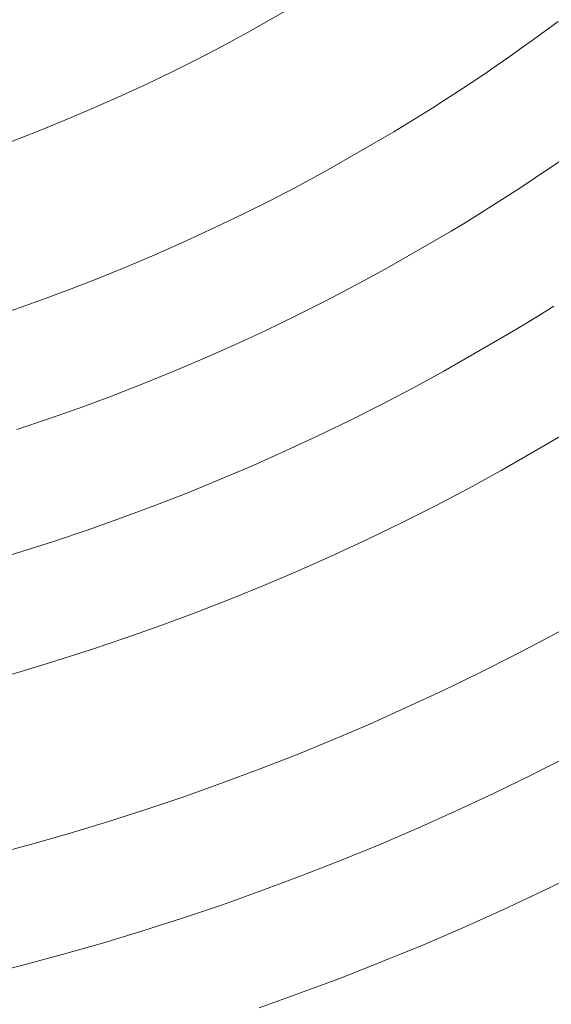
# Model space of a CAD drawing. Units: millimetres. Extents: x -354 to 354, y -109 to 129.
# Drawn here: x 17 to 31, y -68 to -42 of the extents above; entities that cross this region are included whole.
import ezdxf

# ---------------------------------------------------------------- set-up
doc = ezdxf.new("R2010")
doc.units = ezdxf.units.MM
doc.header["$LTSCALE"] = 25.4
doc.layers.add('Kunstoff Schwarz', color=7, linetype='Continuous', lineweight=5)

msp = doc.modelspace()

# ---------------------------------------------------------------- linework, layer by layer
at = {"layer": 'Kunstoff Schwarz', "transparency": 33554610}
for points in [[(25.031, -41.415, 77.676), (23.299, -42.415, 77.676), (22.631, -42.776, 77.676), (21.956, -43.127, 77.676), (21.277, -43.466, 77.676), (20.592, -43.795, 77.676), (19.902, -44.114, 77.676), (19.207, -44.421, 77.676), (18.508, -44.717, 77.676), (17.804, -45.003, 77.676), (17.095, -45.277, 77.676)], [(25.031, -41.415, 72.676), (23.299, -42.415, 72.676), (22.631, -42.776, 72.676), (21.956, -43.127, 72.676), (21.277, -43.466, 72.676), (20.592, -43.795, 72.676), (19.902, -44.114, 72.676), (19.207, -44.421, 72.676), (18.508, -44.717, 72.676), (17.804, -45.003, 72.676), (17.095, -45.277, 72.676)], [(17.067, -49.708, 77.676), (17.848, -49.433, 77.676), (18.624, -49.145, 77.676), (19.396, -48.846, 77.676), (20.162, -48.534, 77.676), (20.924, -48.21, 77.676), (21.681, -47.874, 77.676), (22.432, -47.526, 77.676), (23.178, -47.167, 77.676), (23.917, -46.795, 77.676), (24.651, -46.412, 77.676), (25.379, -46.018, 77.676), (27.111, -45.018, 77.676), (27.451, -44.811, 77.676), (27.79, -44.601, 77.676), (28.127, -44.389, 77.676), (28.463, -44.175, 77.676), (28.796, -43.958, 77.676), (29.129, -43.738, 77.676), (29.459, -43.516, 77.676), (29.788, -43.291, 77.676), (30.115, -43.064, 77.676), (30.44, -42.834, 77.676), (30.764, -42.602, 77.676), (31.086, -42.367, 77.676), (31.406, -42.13, 77.676)], [(17.067, -49.708, 72.676), (17.848, -49.433, 72.676), (18.624, -49.145, 72.676), (19.396, -48.846, 72.676), (20.162, -48.534, 72.676), (20.924, -48.21, 72.676), (21.681, -47.874, 72.676), (22.432, -47.526, 72.676), (23.178, -47.167, 72.676), (23.917, -46.795, 72.676), (24.651, -46.412, 72.676), (25.379, -46.018, 72.676), (27.111, -45.018, 72.676), (27.451, -44.811, 72.676), (27.79, -44.601, 72.676), (28.127, -44.389, 72.676), (28.463, -44.175, 72.676), (28.796, -43.958, 72.676), (29.129, -43.738, 72.676), (29.459, -43.516, 72.676), (29.788, -43.291, 72.676), (30.115, -43.064, 72.676), (30.44, -42.834, 72.676), (30.764, -42.602, 72.676), (31.086, -42.367, 72.676), (31.406, -42.13, 72.676)], [(31.455, -45.786, 77.676), (31.105, -46.024, 77.676), (30.754, -46.259, 77.676), (30.402, -46.492, 77.676), (30.047, -46.723, 77.676), (29.691, -46.95, 77.676), (29.333, -47.175, 77.676), (28.973, -47.397, 77.676), (28.611, -47.616, 77.676), (26.879, -48.616, 77.676), (26.109, -49.035, 77.676), (25.332, -49.441, 77.676), (24.548, -49.835, 77.676), (23.759, -50.217, 77.676), (22.964, -50.586, 77.676), (22.162, -50.943, 77.676), (21.356, -51.286, 77.676), (20.544, -51.617, 77.676), (19.727, -51.936, 77.676), (18.905, -52.241, 77.676), (18.078, -52.533, 77.676), (17.247, -52.812, 77.676)], [(31.455, -45.786, 72.676), (31.105, -46.024, 72.676), (30.754, -46.259, 72.676), (30.402, -46.492, 72.676), (30.047, -46.723, 72.676), (29.691, -46.95, 72.676), (29.333, -47.175, 72.676), (28.973, -47.397, 72.676), (28.611, -47.616, 72.676), (26.879, -48.616, 72.676), (26.109, -49.035, 72.676), (25.332, -49.441, 72.676), (24.548, -49.835, 72.676), (23.759, -50.217, 72.676), (22.964, -50.586, 72.676), (22.162, -50.943, 72.676), (21.356, -51.286, 72.676), (20.544, -51.617, 72.676), (19.727, -51.936, 72.676), (18.905, -52.241, 72.676), (18.078, -52.533, 72.676), (17.247, -52.812, 72.676)], [(16.465, -56.277, 77.676), (17.353, -56.009, 77.676), (18.236, -55.727, 77.676), (19.115, -55.432, 77.676), (19.989, -55.122, 77.676), (20.858, -54.799, 77.676), (21.722, -54.462, 77.676), (22.58, -54.111, 77.676), (23.433, -53.747, 77.676), (24.28, -53.369, 77.676), (25.121, -52.978, 77.676), (25.955, -52.574, 77.676), (26.783, -52.157, 77.676), (27.604, -51.726, 77.676), (28.419, -51.283, 77.676), (30.151, -50.283, 77.676), (30.534, -50.051, 77.676), (30.915, -49.816, 77.676), (31.295, -49.578, 77.676)], [(16.465, -56.277, 72.676), (17.353, -56.009, 72.676), (18.236, -55.727, 72.676), (19.115, -55.432, 72.676), (19.989, -55.122, 72.676), (20.858, -54.799, 72.676), (21.722, -54.462, 72.676), (22.58, -54.111, 72.676), (23.433, -53.747, 72.676), (24.28, -53.369, 72.676), (25.121, -52.978, 72.676), (25.955, -52.574, 72.676), (26.783, -52.157, 72.676), (27.604, -51.726, 72.676), (28.419, -51.283, 72.676), (30.151, -50.283, 72.676), (30.534, -50.051, 72.676), (30.915, -49.816, 72.676), (31.295, -49.578, 72.676)], [(31.651, -52.881, 77.676), (29.919, -53.881, 77.676), (29.062, -54.349, 77.676), (28.197, -54.803, 77.676), (27.326, -55.243, 77.676), (26.448, -55.669, 77.676), (25.563, -56.082, 77.676), (24.671, -56.48, 77.676), (23.774, -56.864, 77.676), (22.87, -57.234, 77.676), (21.961, -57.589, 77.676), (21.046, -57.93, 77.676), (20.126, -58.256, 77.676), (19.201, -58.568, 77.676), (18.271, -58.865, 77.676), (17.336, -59.148, 77.676), (16.397, -59.415, 77.676)], [(31.651, -52.881, 72.676), (29.919, -53.881, 72.676), (29.062, -54.349, 72.676), (28.197, -54.803, 72.676), (27.326, -55.243, 72.676), (26.448, -55.669, 72.676), (25.563, -56.082, 72.676), (24.671, -56.48, 72.676), (23.774, -56.864, 72.676), (22.87, -57.234, 72.676), (21.961, -57.589, 72.676), (21.046, -57.93, 72.676), (20.126, -58.256, 72.676), (19.201, -58.568, 72.676), (18.271, -58.865, 72.676), (17.336, -59.148, 72.676), (16.397, -59.415, 72.676)], [(16.598, -63.938, 77.676), (17.611, -63.667, 77.676), (18.62, -63.379, 77.676), (19.623, -63.075, 77.676), (20.622, -62.755, 77.676), (21.615, -62.42, 77.676), (22.604, -62.068, 77.676), (23.586, -61.701, 77.676), (24.562, -61.319, 77.676), (25.533, -60.921, 77.676), (26.496, -60.508, 77.676), (27.453, -60.079, 77.676), (28.403, -59.635, 77.676), (29.346, -59.176, 77.676), (30.282, -58.703, 77.676), (31.21, -58.214, 77.676), (32.13, -57.711, 77.676)], [(16.598, -63.938, 72.676), (17.611, -63.667, 72.676), (18.62, -63.379, 72.676), (19.623, -63.075, 72.676), (20.622, -62.755, 72.676), (21.615, -62.42, 72.676), (22.604, -62.068, 72.676), (23.586, -61.701, 72.676), (24.562, -61.319, 72.676), (25.533, -60.921, 72.676), (26.496, -60.508, 72.676), (27.453, -60.079, 72.676), (28.403, -59.635, 72.676), (29.346, -59.176, 72.676), (30.282, -58.703, 72.676), (31.21, -58.214, 72.676), (32.13, -57.711, 72.676)], [(31.696, -61.349, 77.676), (30.717, -61.845, 77.676), (29.73, -62.326, 77.676), (28.736, -62.791, 77.676), (27.734, -63.24, 77.676), (26.726, -63.674, 77.676), (25.71, -64.091, 77.676), (24.689, -64.492, 77.676), (23.66, -64.876, 77.676), (22.626, -65.244, 77.676), (21.586, -65.596, 77.676), (20.541, -65.931, 77.676), (19.49, -66.25, 77.676), (18.435, -66.551, 77.676), (17.375, -66.836, 77.676), (16.31, -67.104, 77.676)], [(31.696, -61.349, 72.676), (30.717, -61.845, 72.676), (29.73, -62.326, 72.676), (28.736, -62.791, 72.676), (27.734, -63.24, 72.676), (26.726, -63.674, 72.676), (25.71, -64.091, 72.676), (24.689, -64.492, 72.676), (23.66, -64.876, 72.676), (22.626, -65.244, 72.676), (21.586, -65.596, 72.676), (20.541, -65.931, 72.676), (19.49, -66.25, 72.676), (18.435, -66.551, 72.676), (17.375, -66.836, 72.676), (16.31, -67.104, 72.676)], [(23.591, -67.94, 77.676), (24.669, -67.555, 77.676), (25.741, -67.154, 77.676), (26.806, -66.735, 77.676), (27.864, -66.3, 77.676), (28.916, -65.848, 77.676), (29.96, -65.379, 77.676), (30.997, -64.893, 77.676), (32.025, -64.391, 77.676)], [(23.591, -67.94, 72.676), (24.669, -67.555, 72.676), (25.741, -67.154, 72.676), (26.806, -66.735, 72.676), (27.864, -66.3, 72.676), (28.916, -65.848, 72.676), (29.96, -65.379, 72.676), (30.997, -64.893, 72.676), (32.025, -64.391, 72.676)]]:
    msp.add_polyline3d(points, dxfattribs=at)
for points in [[(25.031, -41.415, 72.676), (25.031, -41.415, 77.676), (23.299, -42.415, 77.676), (23.299, -42.415, 72.676)], [(31.086, -42.367, 72.676), (31.086, -42.367, 77.676), (31.406, -42.13, 77.676), (31.406, -42.13, 72.676)], [(23.299, -42.415, 72.676), (23.299, -42.415, 77.676), (22.631, -42.776, 77.676), (22.631, -42.776, 72.676)], [(30.764, -42.602, 72.676), (30.764, -42.602, 77.676), (31.086, -42.367, 77.676), (31.086, -42.367, 72.676)], [(30.44, -42.834, 72.676), (30.44, -42.834, 77.676), (30.764, -42.602, 77.676), (30.764, -42.602, 72.676)], [(22.631, -42.776, 72.676), (22.631, -42.776, 77.676), (21.956, -43.127, 77.676), (21.956, -43.127, 72.676)], [(30.115, -43.064, 72.676), (30.115, -43.064, 77.676), (30.44, -42.834, 77.676), (30.44, -42.834, 72.676)], [(21.956, -43.127, 72.676), (21.956, -43.127, 77.676), (21.277, -43.466, 77.676), (21.277, -43.466, 72.676)], [(29.788, -43.291, 72.676), (29.788, -43.291, 77.676), (30.115, -43.064, 77.676), (30.115, -43.064, 72.676)], [(21.277, -43.466, 72.676), (21.277, -43.466, 77.676), (20.592, -43.795, 77.676), (20.592, -43.795, 72.676)], [(29.129, -43.738, 72.676), (29.129, -43.738, 77.676), (29.459, -43.516, 77.676), (29.459, -43.516, 72.676)], [(29.459, -43.516, 72.676), (29.459, -43.516, 77.676), (29.788, -43.291, 77.676), (29.788, -43.291, 72.676)], [(20.592, -43.795, 72.676), (20.592, -43.795, 77.676), (19.902, -44.114, 77.676), (19.902, -44.114, 72.676)], [(28.796, -43.958, 72.676), (28.796, -43.958, 77.676), (29.129, -43.738, 77.676), (29.129, -43.738, 72.676)], [(28.463, -44.175, 72.676), (28.463, -44.175, 77.676), (28.796, -43.958, 77.676), (28.796, -43.958, 72.676)], [(19.902, -44.114, 72.676), (19.902, -44.114, 77.676), (19.207, -44.421, 77.676), (19.207, -44.421, 72.676)], [(28.127, -44.389, 72.676), (28.127, -44.389, 77.676), (28.463, -44.175, 77.676), (28.463, -44.175, 72.676)], [(19.207, -44.421, 72.676), (19.207, -44.421, 77.676), (18.508, -44.717, 77.676), (18.508, -44.717, 72.676)], [(27.79, -44.601, 72.676), (27.79, -44.601, 77.676), (28.127, -44.389, 77.676), (28.127, -44.389, 72.676)], [(18.508, -44.717, 72.676), (18.508, -44.717, 77.676), (17.804, -45.003, 77.676), (17.804, -45.003, 72.676)], [(27.111, -45.018, 72.676), (27.111, -45.018, 77.676), (27.451, -44.811, 77.676), (27.451, -44.811, 72.676)], [(27.451, -44.811, 72.676), (27.451, -44.811, 77.676), (27.79, -44.601, 77.676), (27.79, -44.601, 72.676)], [(17.804, -45.003, 72.676), (17.804, -45.003, 77.676), (17.095, -45.277, 77.676), (17.095, -45.277, 72.676)], [(25.379, -46.018, 72.676), (25.379, -46.018, 77.676), (27.111, -45.018, 77.676), (27.111, -45.018, 72.676)], [(31.455, -45.786, 72.676), (31.455, -45.786, 77.676), (31.105, -46.024, 77.676), (31.105, -46.024, 72.676)], [(24.651, -46.412, 72.676), (24.651, -46.412, 77.676), (25.379, -46.018, 77.676), (25.379, -46.018, 72.676)], [(31.105, -46.024, 72.676), (31.105, -46.024, 77.676), (30.754, -46.259, 77.676), (30.754, -46.259, 72.676)], [(30.754, -46.259, 72.676), (30.754, -46.259, 77.676), (30.402, -46.492, 77.676), (30.402, -46.492, 72.676)], [(23.917, -46.795, 72.676), (23.917, -46.795, 77.676), (24.651, -46.412, 77.676), (24.651, -46.412, 72.676)], [(30.402, -46.492, 72.676), (30.402, -46.492, 77.676), (30.047, -46.723, 77.676), (30.047, -46.723, 72.676)], [(23.178, -47.167, 72.676), (23.178, -47.167, 77.676), (23.917, -46.795, 77.676), (23.917, -46.795, 72.676)], [(30.047, -46.723, 72.676), (30.047, -46.723, 77.676), (29.691, -46.95, 77.676), (29.691, -46.95, 72.676)], [(29.691, -46.95, 72.676), (29.691, -46.95, 77.676), (29.333, -47.175, 77.676), (29.333, -47.175, 72.676)], [(22.432, -47.526, 72.676), (22.432, -47.526, 77.676), (23.178, -47.167, 77.676), (23.178, -47.167, 72.676)], [(28.973, -47.397, 72.676), (28.973, -47.397, 77.676), (28.611, -47.616, 77.676), (28.611, -47.616, 72.676)], [(29.333, -47.175, 72.676), (29.333, -47.175, 77.676), (28.973, -47.397, 77.676), (28.973, -47.397, 72.676)], [(21.681, -47.874, 72.676), (21.681, -47.874, 77.676), (22.432, -47.526, 77.676), (22.432, -47.526, 72.676)], [(28.611, -47.616, 72.676), (28.611, -47.616, 77.676), (26.879, -48.616, 77.676), (26.879, -48.616, 72.676)], [(20.924, -48.21, 72.676), (20.924, -48.21, 77.676), (21.681, -47.874, 77.676), (21.681, -47.874, 72.676)], [(20.162, -48.534, 72.676), (20.162, -48.534, 77.676), (20.924, -48.21, 77.676), (20.924, -48.21, 72.676)], [(19.396, -48.846, 72.676), (19.396, -48.846, 77.676), (20.162, -48.534, 77.676), (20.162, -48.534, 72.676)], [(26.879, -48.616, 72.676), (26.879, -48.616, 77.676), (26.109, -49.035, 77.676), (26.109, -49.035, 72.676)], [(18.624, -49.145, 72.676), (18.624, -49.145, 77.676), (19.396, -48.846, 77.676), (19.396, -48.846, 72.676)], [(17.848, -49.433, 72.676), (17.848, -49.433, 77.676), (18.624, -49.145, 77.676), (18.624, -49.145, 72.676)], [(26.109, -49.035, 72.676), (26.109, -49.035, 77.676), (25.332, -49.441, 77.676), (25.332, -49.441, 72.676)], [(17.067, -49.708, 72.676), (17.067, -49.708, 77.676), (17.848, -49.433, 77.676), (17.848, -49.433, 72.676)], [(25.332, -49.441, 72.676), (25.332, -49.441, 77.676), (24.548, -49.835, 77.676), (24.548, -49.835, 72.676)], [(30.915, -49.816, 72.676), (30.915, -49.816, 77.676), (31.295, -49.578, 77.676), (31.295, -49.578, 72.676)], [(24.548, -49.835, 72.676), (24.548, -49.835, 77.676), (23.759, -50.217, 77.676), (23.759, -50.217, 72.676)], [(30.534, -50.051, 72.676), (30.534, -50.051, 77.676), (30.915, -49.816, 77.676), (30.915, -49.816, 72.676)], [(23.759, -50.217, 72.676), (23.759, -50.217, 77.676), (22.964, -50.586, 77.676), (22.964, -50.586, 72.676)], [(30.151, -50.283, 72.676), (30.151, -50.283, 77.676), (30.534, -50.051, 77.676), (30.534, -50.051, 72.676)], [(28.419, -51.283, 72.676), (28.419, -51.283, 77.676), (30.151, -50.283, 77.676), (30.151, -50.283, 72.676)], [(22.964, -50.586, 72.676), (22.964, -50.586, 77.676), (22.162, -50.943, 77.676), (22.162, -50.943, 72.676)], [(22.162, -50.943, 72.676), (22.162, -50.943, 77.676), (21.356, -51.286, 77.676), (21.356, -51.286, 72.676)], [(21.356, -51.286, 72.676), (21.356, -51.286, 77.676), (20.544, -51.617, 77.676), (20.544, -51.617, 72.676)], [(27.604, -51.726, 72.676), (27.604, -51.726, 77.676), (28.419, -51.283, 77.676), (28.419, -51.283, 72.676)], [(20.544, -51.617, 72.676), (20.544, -51.617, 77.676), (19.727, -51.936, 77.676), (19.727, -51.936, 72.676)], [(26.783, -52.157, 72.676), (26.783, -52.157, 77.676), (27.604, -51.726, 77.676), (27.604, -51.726, 72.676)], [(19.727, -51.936, 72.676), (19.727, -51.936, 77.676), (18.905, -52.241, 77.676), (18.905, -52.241, 72.676)], [(18.905, -52.241, 72.676), (18.905, -52.241, 77.676), (18.078, -52.533, 77.676), (18.078, -52.533, 72.676)], [(25.955, -52.574, 72.676), (25.955, -52.574, 77.676), (26.783, -52.157, 77.676), (26.783, -52.157, 72.676)], [(18.078, -52.533, 72.676), (18.078, -52.533, 77.676), (17.247, -52.812, 77.676), (17.247, -52.812, 72.676)], [(25.121, -52.978, 72.676), (25.121, -52.978, 77.676), (25.955, -52.574, 77.676), (25.955, -52.574, 72.676)], [(24.28, -53.369, 72.676), (24.28, -53.369, 77.676), (25.121, -52.978, 77.676), (25.121, -52.978, 72.676)], [(31.651, -52.881, 72.676), (31.651, -52.881, 77.676), (29.919, -53.881, 77.676), (29.919, -53.881, 72.676)], [(23.433, -53.747, 72.676), (23.433, -53.747, 77.676), (24.28, -53.369, 77.676), (24.28, -53.369, 72.676)], [(22.58, -54.111, 72.676), (22.58, -54.111, 77.676), (23.433, -53.747, 77.676), (23.433, -53.747, 72.676)], [(29.919, -53.881, 72.676), (29.919, -53.881, 77.676), (29.062, -54.349, 77.676), (29.062, -54.349, 72.676)], [(21.722, -54.462, 72.676), (21.722, -54.462, 77.676), (22.58, -54.111, 77.676), (22.58, -54.111, 72.676)], [(29.062, -54.349, 72.676), (29.062, -54.349, 77.676), (28.197, -54.803, 77.676), (28.197, -54.803, 72.676)], [(20.858, -54.799, 72.676), (20.858, -54.799, 77.676), (21.722, -54.462, 77.676), (21.722, -54.462, 72.676)], [(19.989, -55.122, 72.676), (19.989, -55.122, 77.676), (20.858, -54.799, 77.676), (20.858, -54.799, 72.676)], [(28.197, -54.803, 72.676), (28.197, -54.803, 77.676), (27.326, -55.243, 77.676), (27.326, -55.243, 72.676)], [(19.115, -55.432, 72.676), (19.115, -55.432, 77.676), (19.989, -55.122, 77.676), (19.989, -55.122, 72.676)], [(27.326, -55.243, 72.676), (27.326, -55.243, 77.676), (26.448, -55.669, 77.676), (26.448, -55.669, 72.676)], [(18.236, -55.727, 72.676), (18.236, -55.727, 77.676), (19.115, -55.432, 77.676), (19.115, -55.432, 72.676)], [(17.353, -56.009, 72.676), (17.353, -56.009, 77.676), (18.236, -55.727, 77.676), (18.236, -55.727, 72.676)], [(26.448, -55.669, 72.676), (26.448, -55.669, 77.676), (25.563, -56.082, 77.676), (25.563, -56.082, 72.676)], [(16.465, -56.277, 72.676), (16.465, -56.277, 77.676), (17.353, -56.009, 77.676), (17.353, -56.009, 72.676)], [(25.563, -56.082, 72.676), (25.563, -56.082, 77.676), (24.671, -56.48, 77.676), (24.671, -56.48, 72.676)], [(24.671, -56.48, 72.676), (24.671, -56.48, 77.676), (23.774, -56.864, 77.676), (23.774, -56.864, 72.676)], [(23.774, -56.864, 72.676), (23.774, -56.864, 77.676), (22.87, -57.234, 77.676), (22.87, -57.234, 72.676)], [(22.87, -57.234, 72.676), (22.87, -57.234, 77.676), (21.961, -57.589, 77.676), (21.961, -57.589, 72.676)], [(21.961, -57.589, 72.676), (21.961, -57.589, 77.676), (21.046, -57.93, 77.676), (21.046, -57.93, 72.676)], [(31.21, -58.214, 72.676), (31.21, -58.214, 77.676), (32.13, -57.711, 77.676), (32.13, -57.711, 72.676)], [(21.046, -57.93, 72.676), (21.046, -57.93, 77.676), (20.126, -58.256, 77.676), (20.126, -58.256, 72.676)], [(30.282, -58.703, 72.676), (30.282, -58.703, 77.676), (31.21, -58.214, 77.676), (31.21, -58.214, 72.676)], [(20.126, -58.256, 72.676), (20.126, -58.256, 77.676), (19.201, -58.568, 77.676), (19.201, -58.568, 72.676)], [(19.201, -58.568, 72.676), (19.201, -58.568, 77.676), (18.271, -58.865, 77.676), (18.271, -58.865, 72.676)], [(29.346, -59.176, 72.676), (29.346, -59.176, 77.676), (30.282, -58.703, 77.676), (30.282, -58.703, 72.676)], [(18.271, -58.865, 72.676), (18.271, -58.865, 77.676), (17.336, -59.148, 77.676), (17.336, -59.148, 72.676)], [(17.336, -59.148, 72.676), (17.336, -59.148, 77.676), (16.397, -59.415, 77.676), (16.397, -59.415, 72.676)], [(28.403, -59.635, 72.676), (28.403, -59.635, 77.676), (29.346, -59.176, 77.676), (29.346, -59.176, 72.676)], [(27.453, -60.079, 72.676), (27.453, -60.079, 77.676), (28.403, -59.635, 77.676), (28.403, -59.635, 72.676)], [(26.496, -60.508, 72.676), (26.496, -60.508, 77.676), (27.453, -60.079, 77.676), (27.453, -60.079, 72.676)], [(25.533, -60.921, 72.676), (25.533, -60.921, 77.676), (26.496, -60.508, 77.676), (26.496, -60.508, 72.676)], [(24.562, -61.319, 72.676), (24.562, -61.319, 77.676), (25.533, -60.921, 77.676), (25.533, -60.921, 72.676)], [(23.586, -61.701, 72.676), (23.586, -61.701, 77.676), (24.562, -61.319, 77.676), (24.562, -61.319, 72.676)], [(31.696, -61.349, 72.676), (31.696, -61.349, 77.676), (30.717, -61.845, 77.676), (30.717, -61.845, 72.676)], [(22.604, -62.068, 72.676), (22.604, -62.068, 77.676), (23.586, -61.701, 77.676), (23.586, -61.701, 72.676)], [(21.615, -62.42, 72.676), (21.615, -62.42, 77.676), (22.604, -62.068, 77.676), (22.604, -62.068, 72.676)], [(30.717, -61.845, 72.676), (30.717, -61.845, 77.676), (29.73, -62.326, 77.676), (29.73, -62.326, 72.676)], [(29.73, -62.326, 72.676), (29.73, -62.326, 77.676), (28.736, -62.791, 77.676), (28.736, -62.791, 72.676)], [(20.622, -62.755, 72.676), (20.622, -62.755, 77.676), (21.615, -62.42, 77.676), (21.615, -62.42, 72.676)], [(19.623, -63.075, 72.676), (19.623, -63.075, 77.676), (20.622, -62.755, 77.676), (20.622, -62.755, 72.676)], [(28.736, -62.791, 72.676), (28.736, -62.791, 77.676), (27.734, -63.24, 77.676), (27.734, -63.24, 72.676)], [(18.62, -63.379, 72.676), (18.62, -63.379, 77.676), (19.623, -63.075, 77.676), (19.623, -63.075, 72.676)], [(17.611, -63.667, 72.676), (17.611, -63.667, 77.676), (18.62, -63.379, 77.676), (18.62, -63.379, 72.676)], [(27.734, -63.24, 72.676), (27.734, -63.24, 77.676), (26.726, -63.674, 77.676), (26.726, -63.674, 72.676)], [(16.598, -63.938, 72.676), (16.598, -63.938, 77.676), (17.611, -63.667, 77.676), (17.611, -63.667, 72.676)], [(26.726, -63.674, 72.676), (26.726, -63.674, 77.676), (25.71, -64.091, 77.676), (25.71, -64.091, 72.676)], [(25.71, -64.091, 72.676), (25.71, -64.091, 77.676), (24.689, -64.492, 77.676), (24.689, -64.492, 72.676)], [(30.997, -64.893, 72.676), (30.997, -64.893, 77.676), (32.025, -64.391, 77.676), (32.025, -64.391, 72.676)], [(24.689, -64.492, 72.676), (24.689, -64.492, 77.676), (23.66, -64.876, 77.676), (23.66, -64.876, 72.676)], [(23.66, -64.876, 72.676), (23.66, -64.876, 77.676), (22.626, -65.244, 77.676), (22.626, -65.244, 72.676)], [(29.96, -65.379, 72.676), (29.96, -65.379, 77.676), (30.997, -64.893, 77.676), (30.997, -64.893, 72.676)], [(22.626, -65.244, 72.676), (22.626, -65.244, 77.676), (21.586, -65.596, 77.676), (21.586, -65.596, 72.676)], [(28.916, -65.848, 72.676), (28.916, -65.848, 77.676), (29.96, -65.379, 77.676), (29.96, -65.379, 72.676)], [(21.586, -65.596, 72.676), (21.586, -65.596, 77.676), (20.541, -65.931, 77.676), (20.541, -65.931, 72.676)], [(20.541, -65.931, 72.676), (20.541, -65.931, 77.676), (19.49, -66.25, 77.676), (19.49, -66.25, 72.676)], [(27.864, -66.3, 72.676), (27.864, -66.3, 77.676), (28.916, -65.848, 77.676), (28.916, -65.848, 72.676)], [(19.49, -66.25, 72.676), (19.49, -66.25, 77.676), (18.435, -66.551, 77.676), (18.435, -66.551, 72.676)], [(26.806, -66.735, 72.676), (26.806, -66.735, 77.676), (27.864, -66.3, 77.676), (27.864, -66.3, 72.676)], [(18.435, -66.551, 72.676), (18.435, -66.551, 77.676), (17.375, -66.836, 77.676), (17.375, -66.836, 72.676)], [(17.375, -66.836, 72.676), (17.375, -66.836, 77.676), (16.31, -67.104, 77.676), (16.31, -67.104, 72.676)], [(25.741, -67.154, 72.676), (25.741, -67.154, 77.676), (26.806, -66.735, 77.676), (26.806, -66.735, 72.676)], [(24.669, -67.555, 72.676), (24.669, -67.555, 77.676), (25.741, -67.154, 77.676), (25.741, -67.154, 72.676)], [(23.591, -67.94, 72.676), (23.591, -67.94, 77.676), (24.669, -67.555, 77.676), (24.669, -67.555, 72.676)]]:
    msp.add_3dface(points, dxfattribs=at)

doc.saveas('drawing.dxf')
